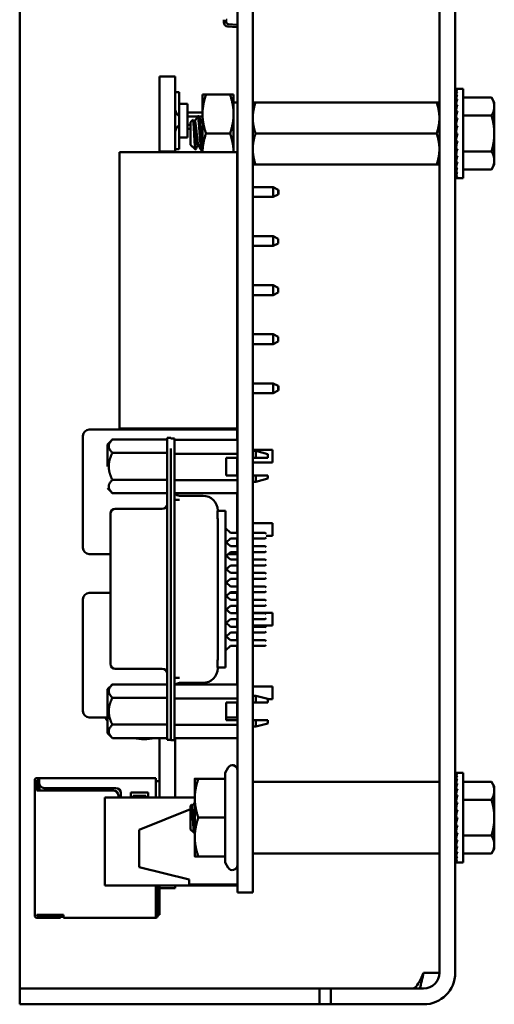
# Model space of a CAD drawing. Units: inches. Extents: x 3 to 151, y 2 to 117.
# Drawn here: x 45 to 47, y 29 to 34 of the extents above; entities that cross this region are included whole.
import ezdxf

# ---------------------------------------------------------------- set-up
doc = ezdxf.new("R2010")
doc.units = ezdxf.units.IN
doc.header["$LTSCALE"] = 7
doc.header["$MEASUREMENT"] = 0
doc.layers.add('Visible (ANSI)', color=7, linetype='Continuous', lineweight=50)

msp = doc.modelspace()

# ---------------------------------------------------------------- linework, layer by layer
at = {"layer": 'Visible (ANSI)'}
for p, q in [((46.7202, 29.4305), (46.7202, 38.9073)), ((46.7943, 29.4305), (46.7943, 38.9073)), ((45.7729, 38.3881), (45.7729, 30.0931)), ((45.8452, 38.3881), (45.8452, 30.0931)), ((44.7527, 29.4305), (44.7527, 34.6723)), ((45.7094, 33.8864), (45.7094, 33.8979)), ((45.7248, 33.8979), (45.721, 33.8965)), ((45.7248, 33.8979), (45.721, 33.8965)), ((45.721, 33.8965), (45.721, 33.8864)), ((45.7698, 33.8626), (45.7288, 33.8656)), ((45.7296, 33.8772), (45.772, 33.8741)), ((45.7698, 33.8616), (45.7698, 33.8626)), ((45.7729, 33.8616), (45.7698, 33.8616)), ((45.4077, 33.6312), (45.4077, 33.2804)), ((45.4077, 33.6312), (45.4812, 33.6312)), ((45.4812, 33.6312), (45.4812, 33.2804)), ((45.4812, 33.5587), (45.4999, 33.5587)), ((45.4999, 33.5587), (45.4999, 33.5033)), ((46.7959, 33.5742), (46.8043, 33.5742)), ((46.796, 33.5711), (46.7959, 33.5742)), ((46.7959, 33.571), (46.8043, 33.571)), ((46.7963, 33.5621), (46.7959, 33.571)), ((46.7959, 33.5615), (46.8043, 33.5615)), ((46.7965, 33.5474), (46.7959, 33.5615)), ((46.8317, 33.5742), (46.8043, 33.5742)), ((46.8317, 33.5742), (46.8317, 33.1549)), ((45.6096, 33.5468), (45.6259, 33.5468)), ((45.6096, 33.5468), (45.6096, 33.4556)), ((45.7391, 33.5468), (45.6259, 33.5468)), ((45.7554, 33.5468), (45.7391, 33.5468)), ((45.7554, 33.4556), (45.7554, 33.5468)), ((45.7729, 33.51), (45.7554, 33.51)), ((45.8452, 33.5103), (45.8583, 33.5103)), ((46.7072, 33.5103), (45.8583, 33.5103)), ((46.7072, 33.5103), (46.7202, 33.5103)), ((46.7959, 33.5461), (46.8043, 33.5461)), ((46.7968, 33.5275), (46.7959, 33.5461)), ((46.7959, 33.5251), (46.8043, 33.5251)), ((46.7971, 33.5031), (46.7959, 33.5251)), ((46.8317, 33.5329), (46.9645, 33.5329)), ((46.9775, 33.5104), (46.9645, 33.5329)), ((46.9775, 33.4908), (46.9775, 33.5104)), ((45.4999, 33.5033), (45.4999, 33.3458)), ((45.5396, 33.5033), (45.4999, 33.5033)), ((45.5396, 33.5033), (45.5396, 33.3458)), ((46.7959, 33.4993), (46.8043, 33.4993)), ((46.7974, 33.475), (46.7959, 33.4993)), ((46.7959, 33.4694), (46.8043, 33.4694)), ((46.7979, 33.4444), (46.7959, 33.4694)), ((46.9775, 33.3645), (46.9775, 33.4908)), ((45.5396, 33.4631), (45.6096, 33.4631)), ((45.5863, 33.4444), (45.5396, 33.4444)), ((45.5536, 33.4176), (45.5645, 33.4286)), ((45.5536, 33.4176), (45.5536, 33.3113)), ((45.5733, 33.4213), (45.5693, 33.4213)), ((45.5915, 33.445), (45.587, 33.445)), ((45.6096, 33.4444), (45.5922, 33.4444)), ((45.6096, 33.4213), (45.6057, 33.4213)), ((45.6096, 33.4556), (45.6096, 33.277)), ((45.7554, 33.277), (45.7554, 33.4556)), ((46.7955, 33.4551), (46.7943, 33.4551)), ((46.7955, 33.4551), (46.7955, 33.2739)), ((46.7955, 33.4463), (46.7978, 33.4463)), ((46.7955, 33.445), (46.7979, 33.445)), ((46.7978, 33.4438), (46.7955, 33.4438)), ((46.7955, 33.4413), (46.7972, 33.4413)), ((46.7969, 33.4402), (46.7955, 33.4402)), ((46.7955, 33.4353), (46.796, 33.4353)), ((46.7961, 33.4342), (46.7955, 33.4342)), ((46.7955, 33.4272), (46.797, 33.4272)), ((46.7971, 33.4262), (46.7955, 33.4262)), ((46.7955, 33.4171), (46.7982, 33.4171)), ((46.7959, 33.4362), (46.8043, 33.4362)), ((46.7987, 33.4127), (46.7959, 33.4362)), ((46.8317, 33.4487), (46.9645, 33.4487)), ((45.5396, 33.4047), (45.5536, 33.4047)), ((45.5536, 33.3861), (45.5396, 33.3861)), ((46.7982, 33.4163), (46.7955, 33.4163)), ((46.7955, 33.4054), (46.7969, 33.4054)), ((46.7968, 33.4048), (46.7955, 33.4048)), ((46.7955, 33.3925), (46.7979, 33.3925)), ((46.798, 33.3921), (46.7955, 33.3921)), ((46.7955, 33.3787), (46.7992, 33.3787)), ((46.7991, 33.3785), (46.7955, 33.3785)), ((46.7959, 33.4009), (46.8043, 33.4009)), ((46.8001, 33.3828), (46.7959, 33.4009)), ((45.5396, 33.3458), (45.4999, 33.3458)), ((45.4999, 33.3458), (45.4999, 33.2904)), ((45.7391, 33.3645), (45.6259, 33.3645)), ((46.7072, 33.3645), (45.8583, 33.3645)), ((46.7955, 33.3645), (46.7959, 33.3645)), ((46.7955, 33.3503), (46.801, 33.3503)), ((46.7955, 33.3366), (46.7979, 33.3366)), ((46.7959, 33.3645), (46.8043, 33.3645)), ((46.8043, 33.3645), (46.7959, 33.3281)), ((46.7959, 33.3281), (46.8043, 33.3281)), ((46.8, 33.3281), (46.7959, 33.2928)), ((46.9775, 33.2382), (46.9775, 33.3645)), ((45.4077, 33.2804), (45.4077, 33.277)), ((45.4077, 33.2804), (45.4812, 33.2804)), ((45.4999, 33.2904), (45.4812, 33.2904)), ((45.4812, 33.2804), (45.4812, 33.277)), ((45.5536, 33.3113), (45.5761, 33.2888)), ((45.591, 33.3077), (45.587, 33.3077)), ((45.6096, 33.284), (45.6052, 33.284)), ((46.7955, 33.3237), (46.7995, 33.3237)), ((46.7955, 33.312), (46.7982, 33.312)), ((46.7955, 33.3019), (46.797, 33.3019)), ((46.7955, 33.2937), (46.796, 33.2937)), ((46.7955, 33.2877), (46.7982, 33.2877)), ((46.7955, 33.284), (46.7979, 33.284)), ((46.7978, 33.2828), (46.7955, 33.2828)), ((46.7959, 33.2928), (46.8043, 33.2928)), ((46.7986, 33.2928), (46.7959, 33.2597)), ((46.8317, 33.2803), (46.9645, 33.2803)), ((45.2204, 33.277), (45.2204, 31.982)), ((45.7722, 33.277), (45.2204, 33.277)), ((45.7722, 33.277), (45.7722, 31.982)), ((46.7955, 33.2739), (46.7943, 33.2739)), ((46.7959, 33.2597), (46.8043, 33.2597)), ((46.7978, 33.2597), (46.7959, 33.2298)), ((46.9775, 33.2187), (46.9775, 33.2382)), ((45.7729, 33.219), (45.7722, 33.219)), ((45.8583, 33.2186), (45.8452, 33.2186)), ((46.7072, 33.2186), (45.8583, 33.2186)), ((46.7202, 33.2186), (46.7072, 33.2186)), ((46.7959, 33.2298), (46.8043, 33.2298)), ((46.7973, 33.2298), (46.7959, 33.2039)), ((46.7959, 33.2039), (46.8043, 33.2039)), ((46.7969, 33.2039), (46.7959, 33.183)), ((46.8317, 33.1961), (46.9645, 33.1961)), ((46.9775, 33.2187), (46.9645, 33.1961)), ((46.7959, 33.183), (46.8043, 33.183)), ((46.7966, 33.183), (46.7959, 33.1675)), ((46.7959, 33.1675), (46.8043, 33.1675)), ((46.7963, 33.1675), (46.7959, 33.1581)), ((46.7959, 33.1581), (46.8043, 33.1581)), ((46.7959, 33.1549), (46.796, 33.1581)), ((46.7959, 33.1549), (46.8043, 33.1549)), ((46.8317, 33.1549), (46.8043, 33.1549)), ((45.7729, 33.1125), (45.7722, 33.1125)), ((45.9414, 33.1125), (45.8452, 33.1125)), ((45.9414, 33.1125), (45.9647, 33.1008)), ((45.9414, 33.1125), (45.9414, 33.067)), ((45.9647, 33.0897), (45.9647, 33.1008)), ((45.9647, 33.1008), (45.9659, 33.1008)), ((45.9659, 33.1008), (45.9659, 33.0786)), ((45.7722, 33.067), (45.7729, 33.067)), ((45.8452, 33.067), (45.9414, 33.067)), ((45.9414, 33.067), (45.9647, 33.0786)), ((45.9647, 33.0786), (45.9647, 33.0897)), ((45.9647, 33.0786), (45.9659, 33.0786)), ((45.7729, 32.8826), (45.7722, 32.8826)), ((45.9414, 32.8826), (45.8452, 32.8826)), ((45.9414, 32.8826), (45.9647, 32.871)), ((45.9414, 32.8826), (45.9414, 32.8371)), ((45.9647, 32.8488), (45.9647, 32.871)), ((45.7722, 32.8371), (45.7729, 32.8371)), ((45.8452, 32.8371), (45.9414, 32.8371)), ((45.9414, 32.8371), (45.9647, 32.8488)), ((45.7729, 32.6528), (45.7722, 32.6528)), ((45.9414, 32.6528), (45.8452, 32.6528)), ((45.9414, 32.6528), (45.9647, 32.6411)), ((45.9414, 32.6528), (45.9414, 32.6073)), ((45.9647, 32.619), (45.9647, 32.6411)), ((45.7722, 32.6073), (45.7729, 32.6073)), ((45.8452, 32.6073), (45.9414, 32.6073)), ((45.9414, 32.6073), (45.9647, 32.619)), ((45.7729, 32.423), (45.7722, 32.423)), ((45.9414, 32.423), (45.8452, 32.423)), ((45.9414, 32.423), (45.9647, 32.4113)), ((45.9414, 32.423), (45.9414, 32.3775)), ((45.9647, 32.3891), (45.9647, 32.4113)), ((45.7722, 32.3775), (45.7729, 32.3775)), ((45.8452, 32.3775), (45.9414, 32.3775)), ((45.9414, 32.3775), (45.9647, 32.3891)), ((45.7729, 32.1931), (45.7722, 32.1931)), ((45.9414, 32.1931), (45.8452, 32.1931)), ((45.9414, 32.1931), (45.9647, 32.1815)), ((45.9414, 32.1931), (45.9414, 32.1476)), ((45.9647, 32.1704), (45.9647, 32.1815)), ((45.9647, 32.1815), (45.9659, 32.1815)), ((45.9659, 32.1815), (45.9659, 32.1593)), ((45.7722, 32.1476), (45.7729, 32.1476)), ((45.8452, 32.1476), (45.9414, 32.1476)), ((45.9414, 32.1476), (45.9647, 32.1593)), ((45.9647, 32.1593), (45.9647, 32.1704)), ((45.9647, 32.1593), (45.9659, 32.1593)), ((45.0489, 31.947), (45.0489, 31.422)), ((45.7722, 31.9761), (45.078, 31.9761)), ((45.7722, 31.982), (45.2204, 31.982)), ((45.4077, 31.982), (45.4077, 31.9777)), ((45.4077, 31.9777), (45.4812, 31.9777)), ((45.4812, 31.982), (45.4812, 31.9777)), ((45.7722, 31.9761), (45.7722, 31.947)), ((45.7722, 31.9285), (45.7722, 31.947)), ((45.1641, 31.9071), (45.1871, 31.9301)), ((45.1641, 31.9071), (45.1641, 31.8041)), ((45.1871, 31.9301), (45.4443, 31.9301)), ((45.4443, 31.9385), (45.4443, 31.8696)), ((45.4604, 31.9385), (45.4443, 31.9385)), ((45.4788, 31.9348), (45.4604, 31.9348)), ((45.4788, 31.8659), (45.4788, 31.9348)), ((45.7729, 31.9285), (45.4788, 31.9285)), ((45.1871, 31.8671), (45.4443, 31.8671)), ((45.4443, 30.5908), (45.4443, 31.8696)), ((45.4604, 31.8883), (45.4604, 31.8659)), ((45.4604, 31.8659), (45.4604, 30.589)), ((45.4788, 31.8659), (45.4788, 30.589)), ((45.7729, 31.8634), (45.4788, 31.8634)), ((45.8452, 31.8822), (45.9379, 31.8822)), ((45.8452, 31.8707), (45.8462, 31.8707)), ((45.8462, 31.8765), (45.8462, 31.8446)), ((45.8462, 31.8765), (45.86, 31.8765)), ((45.86, 31.8446), (45.86, 31.8765)), ((45.9151, 31.8615), (45.86, 31.8765)), ((45.9151, 31.8446), (45.9151, 31.8615)), ((45.9379, 31.8822), (45.9379, 31.8227)), ((45.7199, 31.8446), (45.7199, 31.7619)), ((45.7729, 31.8446), (45.7199, 31.8446)), ((45.7722, 31.7619), (45.7722, 31.8446)), ((45.7722, 31.8227), (45.7729, 31.8227)), ((45.8462, 31.8446), (45.8452, 31.8446)), ((45.8452, 31.8227), (45.9379, 31.8227)), ((45.86, 31.8446), (45.8462, 31.8446)), ((45.7729, 31.7619), (45.7199, 31.7619)), ((45.8452, 31.7619), (45.8462, 31.7619)), ((45.8462, 31.7619), (45.86, 31.7619)), ((45.8462, 31.7619), (45.8462, 31.7318)), ((45.86, 31.7318), (45.86, 31.7619)), ((45.9151, 31.7467), (45.9151, 31.7619)), ((45.1871, 31.7411), (45.4443, 31.7411)), ((45.4788, 31.7398), (45.7729, 31.7398)), ((45.8452, 31.7375), (45.8462, 31.7375)), ((45.8462, 31.7318), (45.86, 31.7318)), ((45.9151, 31.7467), (45.86, 31.7318)), ((45.1641, 31.7011), (45.1871, 31.6782)), ((45.1871, 31.6782), (45.4443, 31.6782)), ((45.7729, 31.6781), (45.4788, 31.6781)), ((45.612, 31.6661), (45.5017, 31.6661)), ((45.7722, 31.4929), (45.7722, 31.6781)), ((45.4788, 31.647), (45.5017, 31.647)), ((45.1779, 31.5823), (45.1779, 31.5809)), ((45.1779, 31.5809), (45.1779, 31.5558)), ((45.4213, 31.6052), (45.2009, 31.6052)), ((45.6803, 31.568), (45.6803, 31.5952)), ((45.6804, 31.5962), (45.7176, 31.5962)), ((45.6809, 31.5965), (45.6809, 31.5972)), ((45.6809, 31.5962), (45.6809, 31.5965)), ((45.7176, 31.5952), (45.7176, 31.5962)), ((45.7176, 31.568), (45.7176, 31.5952)), ((45.1779, 31.5558), (45.1779, 31.4699)), ((45.6809, 31.5502), (45.6809, 31.5537)), ((45.6809, 31.5049), (45.6809, 31.5502)), ((45.7176, 31.5002), (45.7176, 31.568)), ((45.7722, 31.5381), (45.7729, 31.5381)), ((45.8452, 31.5381), (45.9379, 31.5381)), ((45.9379, 31.5381), (45.9379, 31.4786)), ((45.6809, 30.95), (45.6809, 31.5049)), ((45.7176, 31.5137), (45.7405, 31.4929)), ((45.7176, 31.5002), (45.7176, 30.9547)), ((45.7729, 31.4929), (45.7405, 31.4929)), ((45.9036, 31.4929), (45.8452, 31.4929)), ((45.9082, 31.4883), (45.9036, 31.4929)), ((45.9082, 31.4786), (45.9379, 31.4786)), ((45.1779, 31.4699), (45.1779, 30.9905)), ((45.7176, 31.4507), (45.7405, 31.43)), ((45.7405, 31.4654), (45.721, 31.4477)), ((45.7405, 31.4654), (45.7729, 31.4654)), ((45.7722, 31.43), (45.7722, 31.4654)), ((45.8452, 31.4654), (45.9036, 31.4654)), ((45.9082, 31.47), (45.9036, 31.4654)), ((45.078, 31.3928), (45.1779, 31.3928)), ((45.7405, 31.4024), (45.7176, 31.3817)), ((45.7299, 31.3928), (45.7722, 31.3928)), ((45.7729, 31.43), (45.7405, 31.43)), ((45.7405, 31.4024), (45.7729, 31.4024)), ((45.7722, 31.4024), (45.7722, 31.3928)), ((45.9036, 31.43), (45.8452, 31.43)), ((45.8452, 31.4024), (45.9036, 31.4024)), ((45.9082, 31.4254), (45.9036, 31.43)), ((45.9082, 31.407), (45.9036, 31.4024)), ((45.721, 31.3848), (45.7405, 31.3671)), ((45.7729, 31.3671), (45.7405, 31.3671)), ((45.9036, 31.3671), (45.8452, 31.3671)), ((45.9082, 31.3625), (45.9036, 31.3671)), ((45.9082, 31.3441), (45.9036, 31.3395)), ((45.7176, 31.3249), (45.7405, 31.3042)), ((45.7405, 31.3395), (45.721, 31.3218)), ((45.7405, 31.3395), (45.7729, 31.3395)), ((45.7729, 31.3042), (45.7405, 31.3042)), ((45.8452, 31.3395), (45.9036, 31.3395)), ((45.9036, 31.3042), (45.8452, 31.3042)), ((45.9082, 31.2996), (45.9036, 31.3042)), ((45.7405, 31.2766), (45.7176, 31.2559)), ((45.721, 31.2589), (45.7405, 31.2412)), ((45.7405, 31.2766), (45.7729, 31.2766)), ((45.8452, 31.2766), (45.9036, 31.2766)), ((45.9082, 31.2812), (45.9036, 31.2766)), ((45.1779, 31.2108), (45.078, 31.2108)), ((45.7405, 31.2137), (45.721, 31.196)), ((45.7722, 31.2108), (45.7373, 31.2108)), ((45.7729, 31.2412), (45.7405, 31.2412)), ((45.7405, 31.2137), (45.7729, 31.2137)), ((45.7407, 31.2137), (45.7407, 31.2108)), ((45.7701, 31.2137), (45.7701, 31.2108)), ((45.7722, 31.2108), (45.7722, 31.1816)), ((45.9036, 31.2412), (45.8452, 31.2412)), ((45.8452, 31.2137), (45.9036, 31.2137)), ((45.9082, 31.2366), (45.9036, 31.2412)), ((45.9082, 31.2183), (45.9036, 31.2137)), ((45.0489, 31.1816), (45.0489, 30.6566)), ((45.7176, 31.199), (45.7405, 31.1783)), ((45.7729, 31.1783), (45.7405, 31.1783)), ((45.7722, 31.1783), (45.7722, 31.1816)), ((45.9036, 31.1783), (45.8452, 31.1783)), ((45.9082, 31.1737), (45.9036, 31.1783)), ((45.9082, 31.1553), (45.9036, 31.1507)), ((45.7405, 31.1507), (45.7176, 31.13)), ((45.721, 31.1331), (45.7405, 31.1154)), ((45.7405, 31.1507), (45.7729, 31.1507)), ((45.7729, 31.1154), (45.7405, 31.1154)), ((45.7722, 31.1154), (45.7722, 31.1507)), ((45.7729, 31.1397), (45.7722, 31.1396)), ((45.7722, 31.1169), (45.7729, 31.1169)), ((45.8452, 31.1507), (45.9036, 31.1507)), ((45.8452, 31.1169), (45.9379, 31.1169)), ((45.9036, 31.1154), (45.8452, 31.1154)), ((45.9082, 31.1108), (45.9036, 31.1154)), ((45.9379, 31.1169), (45.9379, 31.0574)), ((45.7176, 31.0732), (45.7405, 31.0524)), ((45.7405, 31.0878), (45.721, 31.0701)), ((45.7405, 31.0878), (45.7729, 31.0878)), ((45.7722, 31.0524), (45.7722, 31.0878)), ((45.8452, 31.0878), (45.9036, 31.0878)), ((45.9082, 31.0924), (45.9036, 31.0878)), ((45.7405, 31.0249), (45.7176, 31.0041)), ((45.7729, 31.0524), (45.7405, 31.0524)), ((45.7405, 31.0249), (45.7729, 31.0249)), ((45.7722, 31.0574), (45.7729, 31.0574)), ((45.7722, 30.9895), (45.7722, 31.0249)), ((45.8452, 31.0574), (45.9379, 31.0574)), ((45.9036, 31.0524), (45.8452, 31.0524)), ((45.8452, 31.0249), (45.9036, 31.0249)), ((45.9082, 31.0479), (45.9036, 31.0524)), ((45.9082, 31.0295), (45.9036, 31.0249)), ((45.1779, 30.9905), (45.1779, 30.9046)), ((45.721, 31.0072), (45.7405, 30.9895)), ((45.7729, 30.9895), (45.7405, 30.9895)), ((45.9036, 30.9895), (45.8452, 30.9895)), ((45.9082, 30.9849), (45.9036, 30.9895)), ((45.6809, 30.9047), (45.6809, 30.95)), ((45.7405, 30.962), (45.7176, 30.9412)), ((45.7176, 30.8869), (45.7176, 30.9547)), ((45.7405, 30.962), (45.7729, 30.962)), ((45.7722, 30.7807), (45.7722, 30.962)), ((45.8452, 30.962), (45.9036, 30.962)), ((45.9082, 30.9666), (45.9036, 30.962)), ((45.1779, 30.9046), (45.1779, 30.8795)), ((45.1779, 30.8795), (45.1779, 30.8781)), ((45.6803, 30.8621), (45.6803, 30.8869)), ((45.6809, 30.9012), (45.6809, 30.9047)), ((45.7176, 30.8621), (45.7176, 30.8869)), ((45.4213, 30.8552), (45.2009, 30.8552)), ((45.6805, 30.8609), (45.7176, 30.8609)), ((45.6809, 30.8584), (45.6809, 30.8609)), ((45.6809, 30.8577), (45.6809, 30.8584)), ((45.7176, 30.8609), (45.7176, 30.8621)), ((45.4788, 30.8134), (45.5017, 30.8134)), ((45.612, 30.7888), (45.5017, 30.7888)), ((45.1641, 30.7593), (45.1871, 30.7822)), ((45.1641, 30.7593), (45.1641, 30.6563)), ((45.1871, 30.7822), (45.4443, 30.7822)), ((45.7729, 30.7807), (45.4788, 30.7807)), ((45.8452, 30.7727), (45.9379, 30.7727)), ((45.9379, 30.7727), (45.9379, 30.7132)), ((45.4443, 30.7193), (45.1871, 30.7193)), ((45.4788, 30.7156), (45.7729, 30.7156)), ((45.7199, 30.6141), (45.7199, 30.6968)), ((45.7199, 30.6968), (45.7729, 30.6968)), ((45.7722, 30.6566), (45.7722, 30.6968)), ((45.8452, 30.7229), (45.8462, 30.7229)), ((45.8462, 30.6968), (45.8452, 30.6968)), ((45.8462, 30.7286), (45.8462, 30.6968)), ((45.8462, 30.7286), (45.86, 30.7286)), ((45.86, 30.6968), (45.8462, 30.6968)), ((45.86, 30.6968), (45.86, 30.7286)), ((45.9151, 30.7137), (45.86, 30.7286)), ((45.9151, 30.6968), (45.9151, 30.7137)), ((45.9151, 30.7132), (45.9379, 30.7132)), ((45.1641, 30.6563), (45.1641, 30.5533)), ((45.7722, 30.6566), (45.7722, 30.6275)), ((45.078, 30.6275), (45.1641, 30.6275)), ((45.7199, 30.6275), (45.7722, 30.6275)), ((45.7729, 30.6141), (45.7199, 30.6141)), ((45.8452, 30.6141), (45.8462, 30.6141)), ((45.8462, 30.6141), (45.86, 30.6141)), ((45.8462, 30.6141), (45.8462, 30.5839)), ((45.86, 30.5839), (45.86, 30.6141)), ((45.9151, 30.5989), (45.9151, 30.6141)), ((45.1871, 30.5933), (45.4443, 30.5933)), ((45.4443, 30.5908), (45.4443, 30.5219)), ((45.4604, 30.589), (45.4604, 30.5201)), ((45.7729, 30.592), (45.4788, 30.592)), ((45.4788, 30.5201), (45.4788, 30.589)), ((45.8452, 30.5897), (45.8462, 30.5897)), ((45.8462, 30.5839), (45.86, 30.5839)), ((45.9151, 30.5989), (45.86, 30.5839)), ((45.1641, 30.5533), (45.1871, 30.5303)), ((45.1871, 30.5303), (45.4443, 30.5303)), ((45.4077, 30.2518), (45.4077, 30.5303)), ((45.4604, 30.5219), (45.4443, 30.5219)), ((45.4604, 30.5201), (45.4788, 30.5201)), ((45.7729, 30.5302), (45.4788, 30.5302)), ((45.4812, 30.2518), (45.4812, 30.5302)), ((45.7153, 30.3675), (45.7294, 30.3918)), ((44.8232, 30.3335), (44.8232, 30.3219)), ((44.8442, 30.3429), (44.8326, 30.3429)), ((44.8326, 30.3219), (44.8326, 30.3335)), ((44.8442, 30.3335), (44.8326, 30.3335)), ((44.8442, 30.3277), (44.8407, 30.3242)), ((45.3902, 30.3429), (44.8442, 30.3429)), ((44.8442, 30.3429), (44.8442, 30.3335)), ((44.8442, 30.3335), (44.8442, 30.3195)), ((45.3902, 30.3335), (45.3902, 30.3429)), ((45.3902, 30.2518), (45.3902, 30.3335)), ((45.4077, 30.3289), (45.3902, 30.3289)), ((45.5734, 30.3393), (45.5734, 30.2483)), ((45.7153, 30.3393), (45.5897, 30.3393)), ((45.7153, 30.3675), (45.7153, 30.3393)), ((45.7153, 30.3393), (45.7153, 30.1573)), ((45.8476, 30.3253), (46.7179, 30.3253)), ((46.7959, 30.3669), (46.8043, 30.3669)), ((46.796, 30.3639), (46.7959, 30.3669)), ((46.7959, 30.3638), (46.8043, 30.3638)), ((46.7963, 30.3548), (46.7959, 30.3638)), ((46.7959, 30.3543), (46.8043, 30.3543)), ((46.7965, 30.3402), (46.7959, 30.3543)), ((46.7959, 30.3389), (46.8043, 30.3389)), ((46.7968, 30.3203), (46.7959, 30.3389)), ((46.8317, 30.3669), (46.8043, 30.3669)), ((46.8317, 30.3669), (46.8317, 29.9477)), ((46.8317, 30.3257), (46.9645, 30.3257)), ((46.9775, 30.3031), (46.9645, 30.3257)), ((44.8326, 30.3219), (44.8232, 30.3219)), ((44.8232, 30.3219), (44.8232, 30.2985)), ((44.8232, 30.2985), (44.8232, 30.2845)), ((44.8232, 29.7012), (44.8232, 30.2845)), ((44.8326, 30.2985), (44.8326, 30.3219)), ((44.8326, 30.2845), (44.8326, 30.2985)), ((45.1919, 30.2845), (44.8326, 30.2845)), ((44.8407, 30.3242), (44.8361, 30.3195)), ((44.8361, 30.3195), (44.8361, 30.2845)), ((44.8442, 30.3207), (44.8407, 30.3242)), ((44.8454, 30.3122), (44.8454, 30.2845)), ((44.8676, 30.2962), (45.2036, 30.2962)), ((46.7959, 30.3179), (46.8043, 30.3179)), ((46.7971, 30.2959), (46.7959, 30.3179)), ((46.7959, 30.2921), (46.8043, 30.2921)), ((46.7974, 30.2678), (46.7959, 30.2921)), ((46.9775, 30.2836), (46.9775, 30.3031)), ((46.9775, 30.1573), (46.9775, 30.2836)), ((45.5734, 30.2518), (45.1522, 30.2518)), ((45.1522, 30.2518), (45.1522, 29.8388)), ((45.2152, 30.2518), (45.2152, 30.2612)), ((45.2269, 30.2729), (45.2269, 30.2518)), ((45.2736, 30.2518), (45.2736, 30.2752)), ((45.2736, 30.2752), (45.3552, 30.2752)), ((45.3436, 30.26), (45.2852, 30.26)), ((45.2852, 30.26), (45.2852, 30.2518)), ((45.3436, 30.2518), (45.3436, 30.26)), ((45.3552, 30.2752), (45.3552, 30.2518)), ((45.5734, 30.2483), (45.5734, 30.0663)), ((46.7955, 30.2479), (46.7943, 30.2479)), ((46.7955, 30.2479), (46.7955, 30.0667)), ((46.7955, 30.239), (46.7978, 30.239)), ((46.7955, 30.2378), (46.7979, 30.2378)), ((46.7978, 30.2366), (46.7955, 30.2366)), ((46.7955, 30.2341), (46.7972, 30.2341)), ((46.7969, 30.233), (46.7955, 30.233)), ((46.7959, 30.2621), (46.8043, 30.2621)), ((46.7979, 30.2372), (46.7959, 30.2621)), ((46.8317, 30.2415), (46.9645, 30.2415)), ((45.3132, 30.1001), (45.5536, 30.1963)), ((45.5536, 30.2132), (45.5584, 30.2176)), ((45.5536, 30.2132), (45.5536, 30.1573)), ((45.559, 30.2173), (45.5591, 30.2173)), ((45.5714, 30.2034), (45.5714, 30.2034)), ((46.7955, 30.2281), (46.796, 30.2281)), ((46.7961, 30.227), (46.7955, 30.227)), ((46.7955, 30.2199), (46.797, 30.2199)), ((46.7971, 30.219), (46.7955, 30.219)), ((46.7955, 30.2099), (46.7982, 30.2099)), ((46.7982, 30.2091), (46.7955, 30.2091)), ((46.7955, 30.1982), (46.7969, 30.1982)), ((46.7968, 30.1976), (46.7955, 30.1976)), ((46.7959, 30.229), (46.8043, 30.229)), ((46.7987, 30.2055), (46.7959, 30.229)), ((46.7959, 30.1937), (46.8043, 30.1937)), ((46.8001, 30.1756), (46.7959, 30.1937)), ((45.5536, 30.1573), (45.5536, 30.1014)), ((45.7153, 30.1573), (45.5897, 30.1573)), ((45.7153, 30.1573), (45.7153, 29.9753)), ((46.7955, 30.1853), (46.7979, 30.1853)), ((46.798, 30.1848), (46.7955, 30.1848)), ((46.7955, 30.1715), (46.7992, 30.1715)), ((46.7991, 30.1713), (46.7955, 30.1713)), ((46.7955, 30.1573), (46.7959, 30.1573)), ((46.7955, 30.1431), (46.801, 30.1431)), ((46.7959, 30.1573), (46.8043, 30.1573)), ((46.8043, 30.1573), (46.7959, 30.1209)), ((46.9775, 30.031), (46.9775, 30.1573)), ((45.3132, 30.1001), (45.3132, 29.9251)), ((45.5536, 30.1014), (45.5704, 30.0863)), ((46.7955, 30.1294), (46.7979, 30.1294)), ((46.7955, 30.1164), (46.7995, 30.1164)), ((46.7955, 30.1048), (46.7982, 30.1048)), ((46.7955, 30.0947), (46.797, 30.0947)), ((46.7959, 30.1209), (46.8043, 30.1209)), ((46.8, 30.1209), (46.7959, 30.0856)), ((45.5734, 30.0663), (45.5734, 29.9753)), ((45.7729, 29.8061), (45.7729, 30.0931)), ((45.8452, 29.8061), (45.8452, 30.0931)), ((46.7955, 30.0667), (46.7943, 30.0667)), ((46.7955, 30.0865), (46.796, 30.0865)), ((46.7955, 30.0805), (46.7982, 30.0805)), ((46.7955, 30.0768), (46.7979, 30.0768)), ((46.7978, 30.0756), (46.7955, 30.0756)), ((46.7959, 30.0856), (46.8043, 30.0856)), ((46.7986, 30.0856), (46.7959, 30.0525)), ((46.7959, 30.0525), (46.8043, 30.0525)), ((46.7978, 30.0525), (46.7959, 30.0226)), ((46.8317, 30.0731), (46.9645, 30.0731)), ((46.7959, 30.0226), (46.8043, 30.0226)), ((46.7973, 30.0226), (46.7959, 29.9967)), ((46.9775, 30.0115), (46.9645, 29.9889)), ((46.9775, 30.0115), (46.9775, 30.031)), ((45.7153, 29.9753), (45.5897, 29.9753)), ((45.7153, 29.9753), (45.7153, 29.9472)), ((45.8476, 29.9893), (46.7179, 29.9893)), ((46.7959, 29.9967), (46.8043, 29.9967)), ((46.7969, 29.9967), (46.7959, 29.9758)), ((46.7959, 29.9758), (46.8043, 29.9758)), ((46.7966, 29.9758), (46.7959, 29.9603)), ((46.7959, 29.9603), (46.8043, 29.9603)), ((46.7963, 29.9603), (46.7959, 29.9509)), ((46.8317, 29.9889), (46.9645, 29.9889)), ((45.5466, 29.8668), (45.3132, 29.9251)), ((45.7153, 29.9472), (45.7294, 29.9228)), ((46.7959, 29.9509), (46.8043, 29.9509)), ((46.7959, 29.9477), (46.796, 29.9509)), ((46.7959, 29.9477), (46.8043, 29.9477)), ((46.8317, 29.9477), (46.8043, 29.9477)), ((45.5466, 29.8668), (45.5466, 29.8435)), ((45.7729, 29.8388), (45.1522, 29.8388)), ((45.3902, 29.7), (45.3902, 29.8388)), ((45.3996, 29.8317), (45.3996, 29.8388)), ((45.3996, 29.6977), (45.3996, 29.8317)), ((45.4077, 29.8262), (45.4077, 29.8388)), ((45.4077, 29.8262), (45.4812, 29.8262)), ((45.4077, 29.7012), (45.4077, 29.8262)), ((45.4812, 29.8262), (45.4812, 29.8388)), ((45.7729, 29.8435), (45.5466, 29.8435)), ((45.8452, 29.8061), (45.7729, 29.8061)), ((44.8232, 29.7012), (44.8232, 29.6977)), ((44.8326, 29.6977), (44.8326, 29.7012)), ((44.9574, 29.7012), (44.8326, 29.7012)), ((44.8384, 29.6977), (44.8326, 29.6977)), ((44.8384, 29.6884), (44.8326, 29.6884)), ((44.9434, 29.6977), (44.8384, 29.6977)), ((44.8384, 29.6884), (44.8384, 29.6977)), ((44.8384, 29.6884), (44.9434, 29.6884)), ((44.9492, 29.6884), (44.9492, 29.6977)), ((44.9574, 29.7), (44.9574, 29.7012)), ((44.9574, 29.6884), (44.9574, 29.7)), ((44.9574, 29.6884), (45.3902, 29.6884)), ((45.3902, 29.6884), (45.3902, 29.7)), ((45.4077, 29.7012), (45.3996, 29.7012)), ((44.7527, 29.3564), (44.7527, 29.4305)), ((46.6462, 29.4305), (46.7202, 29.4305)), ((44.7527, 29.3564), (45.0443, 29.3564)), ((44.7527, 29.3564), (44.7527, 29.2823)), ((46.1586, 29.3564), (45.0443, 29.3564)), ((46.211, 29.3564), (46.1586, 29.3564)), ((46.1586, 29.2823), (46.1586, 29.3564)), ((46.211, 29.3564), (46.5027, 29.3564)), ((46.211, 29.3564), (46.211, 29.2823)), ((46.6462, 29.3564), (46.5027, 29.3564)), ((45.0443, 29.2823), (44.7527, 29.2823)), ((46.1586, 29.2823), (45.0443, 29.2823)), ((46.211, 29.2823), (46.1586, 29.2823)), ((46.5027, 29.2823), (46.211, 29.2823)), ((46.6462, 29.2823), (46.5027, 29.2823))]:
    msp.add_line(p, q, dxfattribs=at)
for centre, radius, start, end in [((45.7303, 33.8864), 0.0209, 180, 265.8862), ((45.7303, 33.8864), 0.00929, 180, 265.8785), ((45.7713, 33.8641), 0.0101, 80.6312, 85.8785), ((45.5162, 33.4794), 0.035, 180, 242.1819), ((45.5162, 33.3697), 0.035, 117.8181, 180), ((45.078, 31.947), 0.0292, 90, 180), ((45.5017, 31.6891), 0.023, 208.5921, 270), ((45.612, 31.5972), 0.0689, 0, 90), ((45.4213, 31.6282), 0.023, 270, 0), ((45.2009, 31.5823), 0.023, 90, 180), ((45.078, 31.422), 0.0292, 180, 270), ((45.078, 31.1816), 0.0292, 90, 180), ((45.2009, 30.8781), 0.023, 180, 270), ((45.4213, 30.8322), 0.023, 0, 90), ((45.612, 30.8577), 0.0689, 270, 360), ((45.5017, 30.7658), 0.023, 90, 139.8104), ((45.078, 30.6566), 0.0292, 180, 270), ((45.336, 30.7406), 0.2158, 211.6236, 217.2244), ((45.336, 30.7406), 0.2158, 257.0214, 282.9786), ((45.7496, 30.3801), 0.0233, 0, 150), ((44.8326, 30.3335), 0.00933, 90, 180), ((45.8476, 30.323), 0.00233, 90, 180), ((46.7179, 30.323), 0.00233, 0, 90), ((44.8676, 30.3195), 0.0233, 180, 270), ((45.1919, 30.2612), 0.0233, 0, 90), ((45.2036, 30.2729), 0.0233, 0, 90), ((45.8476, 29.9916), 0.00233, 180, 270), ((46.7179, 29.9916), 0.00233, 270, 0), ((45.7496, 29.9345), 0.0233, 210, 0), ((44.8326, 29.6977), 0.00933, 180, 270), ((45.3902, 29.6977), 0.00933, 270, 0), ((46.6462, 29.4305), 0.0741, 270, 0), ((46.6462, 29.4305), 0.1482, 270, 0)]:
    msp.add_arc(centre, radius, start, end, dxfattribs=at)
for centre, major_axis, ratio, start_param, end_param in [((46.8043, 33.3645), (0, 0.2096), 0.230868, 0, 0.174533), ((46.8043, 33.3645), (0.0089, 0.2096), 0.226976, 0.184127, 0.35866), ((46.8043, 33.3645), (0.0174, 0.2096), 0.215535, 0.366918, 0.541451), ((46.8043, 33.3645), (0.0252, 0.2096), 0.197202, 0.547293, 0.721825), ((46.8043, 33.3645), (0.0321, 0.2096), 0.172927, 0.724597, 0.89913), ((46.8043, 33.3645), (0.0379, 0.2096), 0.143803, 0.898646, 1.073179), ((46.8043, 33.3645), (0.0424, 0.2096), 0.110942, 1.069663, 1.244196), ((46.8043, 33.3645), (-0.0457, -0.2096), 0.075392, 4.379776, 4.554308), ((46.8043, 33.3645), (-0.0477, -0.2096), 0.038116, 4.546535, 4.721068), ((46.8043, 33.3645), (-0.0477, -0.2096), 0.038116, 1.23041, 1.404943), ((46.8043, 33.3645), (-0.0457, -0.2096), 0.075392, 1.06365, 1.238183), ((46.8043, 33.3645), (-0.0424, -0.2096), 0.110942, 0.89513, 1.069663), ((46.8043, 33.3645), (-0.0379, 0.2096), 0.143803, 2.068414, 2.100053), ((46.8043, 33.3645), (-0.0379, -0.2096), 0.143803, 0.724113, 0.898646), ((46.8043, 33.3645), (-0.0321, 0.2096), 0.172927, 2.242462, 2.266576), ((46.8043, 33.3645), (-0.0321, -0.2096), 0.172927, 0.550064, 0.724597), ((46.8043, 33.3645), (-0.0252, 0.2096), 0.197202, 2.419767, 2.437766), ((46.8043, 33.3645), (-0.0252, -0.2096), 0.197202, 0.37276, 0.547293), ((46.8043, 33.3645), (-0.0174, 0.2096), 0.215535, 2.600142, 2.612779), ((46.8043, 33.3645), (-0.0174, -0.2096), 0.215535, 0.192385, 0.366918), ((46.8043, 33.3645), (-0.0089, 0.2096), 0.226976, 2.782933, 2.790544), ((46.8043, 33.3645), (-0.0089, -0.2096), 0.226976, 0.009594, 0.184127), ((46.8043, 33.3645), (0, 0.2096), 0.230868, 2.96706, 2.969659), ((46.8043, 30.1573), (0, 0.2096), 0.230868, 0, 0.174533), ((46.8043, 30.1573), (0.0089, 0.2096), 0.226976, 0.184127, 0.35866), ((46.8043, 30.1573), (0.0174, 0.2096), 0.215535, 0.366918, 0.541451), ((46.8043, 30.1573), (0.0252, 0.2096), 0.197202, 0.547293, 0.721825), ((46.8043, 30.1573), (0.0321, 0.2096), 0.172927, 0.724597, 0.89913), ((46.8043, 30.1573), (0.0379, 0.2096), 0.143803, 0.898646, 1.073179), ((46.8043, 30.1573), (0.0424, 0.2096), 0.110942, 1.069663, 1.244196), ((46.8043, 30.1573), (-0.0457, -0.2096), 0.075392, 4.379776, 4.554308), ((46.8043, 30.1573), (-0.0477, -0.2096), 0.038116, 4.546535, 4.721068), ((46.8043, 30.1573), (-0.0477, -0.2096), 0.038116, 1.23041, 1.404943), ((46.8043, 30.1573), (-0.0457, -0.2096), 0.075392, 1.06365, 1.238183), ((46.8043, 30.1573), (-0.0424, -0.2096), 0.110942, 0.89513, 1.069663), ((46.8043, 30.1573), (-0.0379, 0.2096), 0.143803, 2.068414, 2.100053), ((46.8043, 30.1573), (-0.0379, -0.2096), 0.143803, 0.724113, 0.898646), ((46.8043, 30.1573), (-0.0321, 0.2096), 0.172927, 2.242462, 2.266576), ((46.8043, 30.1573), (-0.0321, -0.2096), 0.172927, 0.550064, 0.724597), ((46.8043, 30.1573), (-0.0252, 0.2096), 0.197202, 2.419767, 2.437766), ((46.8043, 30.1573), (-0.0252, -0.2096), 0.197202, 0.37276, 0.547293), ((46.8043, 30.1573), (-0.0174, 0.2096), 0.215535, 2.600142, 2.612779), ((46.8043, 30.1573), (-0.0174, -0.2096), 0.215535, 0.192385, 0.366918), ((46.8043, 30.1573), (-0.0089, 0.2096), 0.226976, 2.782933, 2.790544), ((46.8043, 30.1573), (-0.0089, -0.2096), 0.226976, 0.009594, 0.184127), ((46.8043, 30.1573), (0, 0.2096), 0.230868, 2.96706, 2.969659)]:
    msp.add_ellipse(centre, major_axis=major_axis, ratio=ratio, start_param=start_param, end_param=end_param, dxfattribs=at)
for points, weights in [([(45.6259, 33.5468), (45.6096, 33.4979), (45.6096, 33.4556)], [1.77382556355, 1.91103144839, 1.91103144839]), ([(45.7391, 33.5468), (45.7554, 33.4979), (45.7554, 33.4556)], [1.77382556355, 1.91103144839, 1.91103144839]), ([(45.8583, 33.5103), (45.8452, 33.4712), (45.8452, 33.4374)], [6.00446903334, 6.46891632941, 6.46891632941]), ([(46.9775, 33.4908), (46.9775, 33.5104), (46.9645, 33.5329)], [2.13878931049, 2.13878931049, 1.98523114687]), ([(46.9645, 33.4487), (46.9775, 33.4713), (46.9775, 33.4908)], [1.98523114688, 2.13878931049, 2.13878931049]), ([(45.6096, 33.4556), (45.6096, 33.4133), (45.6259, 33.3645)], [1.91103144839, 1.91103144839, 1.77382556355]), ([(45.7554, 33.4556), (45.7554, 33.4133), (45.7391, 33.3645)], [1.91103144839, 1.91103144839, 1.77382556355]), ([(46.7072, 33.3645), (46.7202, 33.4036), (46.7202, 33.4374)], [6.00446903334, 6.46891632941, 6.46891632941]), ([(46.9775, 33.3645), (46.9775, 33.4036), (46.9645, 33.4487)], [2.13878931049, 2.13878931049, 1.98523114687]), ([(45.6259, 33.3645), (45.6102, 33.3176), (45.6096, 33.277)], [1.77382556355, 1.90511958563, 1.91077672082]), ([(45.7391, 33.3645), (45.7548, 33.3176), (45.7554, 33.277)], [1.77382556355, 1.90511958563, 1.91077672082]), ([(45.8583, 33.3645), (45.8452, 33.3254), (45.8452, 33.2916)], [6.00446903334, 6.46891632941, 6.46891632941]), ([(46.9645, 33.2803), (46.9775, 33.3255), (46.9775, 33.3645)], [1.98523114688, 2.13878931049, 2.13878931049]), ([(46.7072, 33.2186), (46.7202, 33.2577), (46.7202, 33.2916)], [6.00446903334, 6.46891632941, 6.46891632941]), ([(46.9775, 33.2382), (46.9775, 33.2578), (46.9645, 33.2803)], [2.13878931049, 2.13878931049, 1.98523114687]), ([(46.9645, 33.1961), (46.9775, 33.2187), (46.9775, 33.2382)], [1.98523114688, 2.13878931049, 2.13878931049]), ([(45.1871, 31.9301), (45.1556, 31.8986), (45.1871, 31.8671)], [2.28971396222, 2.64393394508, 2.28971396189]), ([(45.1871, 31.8671), (45.1702, 31.8334), (45.1702, 31.8041)], [2.28971396209, 2.46682395357, 2.46682395357]), ([(45.1702, 31.8041), (45.1702, 31.7749), (45.1871, 31.7411)], [2.46682395357, 2.46682395357, 2.28971396222]), ([(45.9151, 31.8446), (45.8928, 31.8446), (45.86, 31.8446)], [1.09552209286, 1.11484924881, 1.1095582707]), ([(45.86, 31.7619), (45.8931, 31.7619), (45.9151, 31.7619)], [1.11945323621, 1.12702321033, 1.10816967373]), ([(45.1871, 31.7411), (45.1556, 31.7096), (45.1871, 31.6782)], [2.28971396222, 2.64393394491, 2.28971396222]), ([(45.1871, 30.7822), (45.1556, 30.7508), (45.1871, 30.7193)], [2.28971396222, 2.6439339446, 2.28971396283]), ([(45.1871, 30.7193), (45.1702, 30.6855), (45.1702, 30.6563)], [2.289713964, 2.46682395357, 2.46682395357]), ([(45.9151, 30.6968), (45.8928, 30.6968), (45.86, 30.6968)], [1.09552209286, 1.11484924881, 1.1095582707]), ([(45.1702, 30.6563), (45.1702, 30.6271), (45.1871, 30.5933)], [2.46682395357, 2.46682395357, 2.28971396189]), ([(45.86, 30.6141), (45.8931, 30.6141), (45.9151, 30.6141)], [1.11945323621, 1.12702321033, 1.10816967373]), ([(45.1871, 30.5933), (45.1556, 30.5618), (45.1871, 30.5303)], [2.28971396209, 2.64393394498, 2.28971396222]), ([(45.5734, 30.3393), (45.5734, 30.3393), (45.5897, 30.3393)], [1, 1.0379548493, 1]), ([(45.5897, 30.3393), (45.5734, 30.2905), (45.5734, 30.2483)], [1, 1.0379548493, 1]), ([(46.9775, 30.2836), (46.9775, 30.3031), (46.9645, 30.3257)], [2.13878931049, 2.13878931049, 1.98523114687]), ([(46.9645, 30.2415), (46.9775, 30.2641), (46.9775, 30.2836)], [1.98523114688, 2.13878931049, 2.13878931049]), ([(45.5734, 30.2483), (45.5734, 30.2061), (45.5897, 30.1573)], [1, 1.0379548493, 1]), ([(46.9775, 30.1573), (46.9775, 30.1964), (46.9645, 30.2415)], [2.13878931049, 2.13878931049, 1.98523114687]), ([(45.5897, 30.1573), (45.5734, 30.1085), (45.5734, 30.0663)], [1, 1.0379548493, 1]), ([(46.9645, 30.0731), (46.9775, 30.1182), (46.9775, 30.1573)], [1.98523114688, 2.13878931049, 2.13878931049]), ([(45.5734, 30.0663), (45.5734, 30.0241), (45.5897, 29.9753)], [1, 1.0379548493, 1]), ([(46.9775, 30.031), (46.9775, 30.0506), (46.9645, 30.0731)], [2.13878931049, 2.13878931049, 1.98523114687]), ([(46.9645, 29.9889), (46.9775, 30.0115), (46.9775, 30.031)], [1.98523114688, 2.13878931049, 2.13878931049]), ([(45.5897, 29.9753), (45.5734, 29.9753), (45.5734, 29.9753)], [1, 1.0379548493, 1])]:
    msp.add_rational_spline(points, weights, degree=2, dxfattribs=at)
for points, weights, knots in [([(46.7202, 33.4374), (46.7202, 33.4546), (46.7138, 33.4904), (46.7072, 33.5103)], [6.46891632941, 6.46891632941, 6.23231012014, 6.00446903334], [-4.276132, -4.276132, -4.276132, -3.641301, -3.029987, -3.029987, -3.029987]), ([(45.5698, 33.4204), (45.5708, 33.4186), (45.5718, 33.4137), (45.5741, 33.4019), (45.5764, 33.3792), (45.5786, 33.3564), (45.5809, 33.3361), (45.5832, 33.3157), (45.5855, 33.3096), (45.5862, 33.3077), (45.587, 33.3077)], [0.962504474998, 0.966575814868, 1, 0.923879532511, 1, 0.923879532511, 1, 0.923879532511, 1, 0.974480964915, 0.966072207083], [0.10501256, 0.10501256, 0.10501256, 0.11111111, 0.11111111, 0.125, 0.125, 0.13888889, 0.13888889, 0.15277778, 0.15277778, 0.15743396, 0.15743396, 0.15743396]), ([(45.5733, 33.4213), (45.5749, 33.4213), (45.5764, 33.4137), (45.5786, 33.4019), (45.5809, 33.3792), (45.5832, 33.3564), (45.5855, 33.3361), (45.5878, 33.3157), (45.59, 33.3096), (45.5903, 33.3089), (45.5905, 33.3085)], [0.966072207083, 0.949398567596, 1, 0.923879532511, 1, 0.923879532511, 1, 0.923879532511, 1, 0.991099612903, 0.984280581664], [0.10187841, 0.10187841, 0.10187841, 0.11111111, 0.11111111, 0.125, 0.125, 0.13888889, 0.13888889, 0.15277778, 0.15277778, 0.15440174, 0.15440174, 0.15440174]), ([(45.6063, 33.4204), (45.6073, 33.4186), (45.6083, 33.4137), (45.6089, 33.4104), (45.6096, 33.4059)], [0.962504474998, 0.966575814868, 1, 0.977566647404, 0.968355896437], [0.21612367, 0.21612367, 0.21612367, 0.22222222, 0.22222222, 0.2263154, 0.2263154, 0.2263154]), ([(45.8452, 33.4374), (45.8452, 33.4202), (45.8516, 33.3844), (45.8583, 33.3645)], [6.46891632941, 6.46891632941, 6.23231012014, 6.00446903334], [-4.276132, -4.276132, -4.276132, -3.641301, -3.029987, -3.029987, -3.029987]), ([(46.7202, 33.2916), (46.7202, 33.3088), (46.7138, 33.3446), (46.7072, 33.3645)], [6.46891632941, 6.46891632941, 6.23231012014, 6.00446903334], [-4.276132, -4.276132, -4.276132, -3.641301, -3.029987, -3.029987, -3.029987]), ([(45.8452, 33.2916), (45.8452, 33.2743), (45.8516, 33.2385), (45.8583, 33.2186)], [6.46891632941, 6.46891632941, 6.23231012014, 6.00446903334], [-4.276132, -4.276132, -4.276132, -3.641301, -3.029987, -3.029987, -3.029987])]:
    msp.add_rational_spline(points, weights, degree=2, knots=knots, dxfattribs=at)
for points, knots in [([(45.5766, 33.289), (45.5763, 33.2885), (45.5761, 33.2886), (45.5755, 33.2901), (45.575, 33.2924), (45.5739, 33.3033), (45.5734, 33.3096), (45.5726, 33.3222), (45.5721, 33.3306), (45.571, 33.3511), (45.5705, 33.3603), (45.5697, 33.3755), (45.5693, 33.3849), (45.5682, 33.4026), (45.5677, 33.4092), (45.5669, 33.4181), (45.5664, 33.4233), (45.5654, 33.4282), (45.5649, 33.429), (45.5645, 33.4286)], [-16.285892, -16.285892, -16.285892, -16.285892, -13.43749, -13.43749, -9.669483, -9.669483, -6.791588, -6.791588, -4.801706, -4.801706, -3.298344, -3.298344, -2.288642, -2.288642, -1.54879, -1.54879, -1.050449, -1.050449, -0.736691, -0.736691, -0.736691, -0.736691]), ([(45.5863, 33.4444), (45.5867, 33.4451), (45.5871, 33.4452), (45.5883, 33.4436), (45.5891, 33.4405), (45.5906, 33.4305), (45.5913, 33.4239), (45.5929, 33.4077), (45.5937, 33.3981), (45.5951, 33.3779), (45.5959, 33.3675), (45.5974, 33.3465), (45.5982, 33.3361), (45.5997, 33.3175), (45.6004, 33.3094), (45.602, 33.2959), (45.6028, 33.2907), (45.6041, 33.2852), (45.6046, 33.284), (45.6052, 33.284)], [-5.2234726, -5.2234726, -5.2234726, -5.2234726, -5.184714, -5.184714, -5.1134424, -5.1134424, -5.044872, -5.044872, -4.9736691, -4.9736691, -4.9051599, -4.9051599, -4.8340249, -4.8340249, -4.7655757, -4.7655757, -4.6945081, -4.6945081, -4.641414, -4.641414, -4.641414, -4.641414]), ([(45.6096, 33.284), (45.609, 33.2843), (45.6085, 33.2855), (45.6073, 33.291), (45.6065, 33.2963), (45.6049, 33.3099), (45.6042, 33.3181), (45.6027, 33.3368), (45.6019, 33.3472), (45.6004, 33.3682), (45.5996, 33.3786), (45.5982, 33.3987), (45.5974, 33.4082), (45.5958, 33.4243), (45.5951, 33.4309), (45.5936, 33.4407), (45.5928, 33.4437), (45.5919, 33.4449), (45.5917, 33.445), (45.5915, 33.445)], [-0.8685726, -0.8685726, -0.8685726, -0.8685726, -0.8202665, -0.8202665, -0.7503116, -0.7503116, -0.6829096, -0.6829096, -0.6128909, -0.6128909, -0.5454348, -0.5454348, -0.4753516, -0.4753516, -0.4078401, -0.4078401, -0.3376917, -0.3376917, -0.3225287, -0.3225287, -0.3225287, -0.3225287]), ([(45.6809, 31.5537), (45.6809, 31.554), (45.6809, 31.5543), (45.6808, 31.5615), (45.6803, 31.5661), (45.6803, 31.568)], [-0.73117903, -0.73117903, -0.73117903, -0.73117903, -0.72833021, -0.72833021, -0.65719785, -0.65719785, -0.65719785, -0.65719785]), ([(45.6809, 30.9012), (45.6809, 30.9009), (45.6809, 30.9006), (45.6808, 30.8934), (45.6803, 30.8888), (45.6803, 30.8869)], [0.58321667, 0.58321667, 0.58321667, 0.58321667, 0.58606549, 0.58606549, 0.65719785, 0.65719785, 0.65719785, 0.65719785]), ([(45.5584, 30.2176), (45.5584, 30.2176), (45.5585, 30.2176), (45.5585, 30.2176), (45.5586, 30.2177), (45.5588, 30.2177), (45.559, 30.2174)], [0.98098105, 0.98098105, 0.98098105, 0.98098105, 0.98148148, 0.98148148, 0.98148148, 1, 1, 1, 1]), ([(45.559, 30.2174), (45.5592, 30.2171), (45.5594, 30.2164), (45.5599, 30.2144), (45.5601, 30.2131), (45.5608, 30.2083), (45.5613, 30.2038), (45.5622, 30.1929), (45.5626, 30.1865), (45.5635, 30.1725), (45.564, 30.165), (45.5644, 30.1573)], [-0.1966659, -0.1966659, -0.1966659, -0.1966659, -0.172595, -0.172595, -0.1486453, -0.1486453, -0.0994056, -0.0994056, -0.0502198, -0.0502198, -0.0000141, -0.0000141, -0.0000141, -0.0000141]), ([(45.5591, 30.2172), (45.5591, 30.2172), (45.5592, 30.2171), (45.5594, 30.2168), (45.5596, 30.2166), (45.5603, 30.2161), (45.5609, 30.2157), (45.5622, 30.2154), (45.5629, 30.2154), (45.5643, 30.2157), (45.565, 30.2161), (45.5659, 30.2167), (45.5661, 30.2169), (45.5662, 30.2172), (45.5663, 30.2172), (45.5663, 30.2173)], [0.00143894, 0.00143894, 0.00143894, 0.00143894, 0.00715591, 0.00715591, 0.01264711, 0.01264711, 0.02021974, 0.02021974, 0.02741318, 0.02741318, 0.0360539, 0.0360539, 0.04305287, 0.04305287, 0.04806776, 0.04806776, 0.04806776, 0.04806776]), ([(45.5644, 30.1573), (45.5648, 30.1504), (45.5652, 30.1434), (45.566, 30.1299), (45.5664, 30.1235), (45.5673, 30.1101), (45.5678, 30.1037), (45.5685, 30.096), (45.5688, 30.0938), (45.5695, 30.0884), (45.57, 30.0864), (45.5706, 30.0861), (45.5708, 30.0862), (45.5709, 30.0865)], [-0.4895128, -0.4895128, -0.4895128, -0.4895128, -0.4439654, -0.4439654, -0.3981571, -0.3981571, -0.3398505, -0.3398505, -0.31034, -0.31034, -0.2508708, -0.2508708, -0.2323905, -0.2323905, -0.2323905, -0.2323905]), ([(46.6462, 29.4305), (46.6328, 29.4009), (46.6195, 29.3722), (46.6062, 29.3615), (46.602, 29.3581), (46.5979, 29.3564), (46.5938, 29.3564)], [0, 0, 0, 0, 1.198566, 1.198566, 1.198566, 1.570796, 1.570796, 1.570796, 1.570796])]:
    msp.add_open_spline(points, degree=3, knots=knots, dxfattribs=at)
for points in [[(45.5651, 33.4284), (45.5667, 33.4257), (45.5682, 33.423), (45.5698, 33.4204)], [(45.5728, 33.4213), (45.5773, 33.429), (45.5818, 33.4367), (45.5863, 33.4444)], [(45.5923, 33.4443), (45.5969, 33.4363), (45.6016, 33.4284), (45.6063, 33.4204)], [(45.6093, 33.4213), (45.6094, 33.4215), (45.6095, 33.4217), (45.6096, 33.4218)], [(45.5875, 33.3077), (45.5839, 33.3014), (45.5802, 33.2952), (45.5766, 33.289)], [(45.6045, 33.2846), (45.5998, 33.2926), (45.5952, 33.3005), (45.5905, 33.3085)], [(45.6805, 31.5962), (45.6804, 31.5962), (45.6803, 31.5958), (45.6803, 31.5952)], [(45.4788, 31.505), (45.4788, 31.505), (45.4788, 31.505), (45.4788, 31.505)], [(45.4788, 30.9499), (45.4788, 30.9499), (45.4788, 30.9499), (45.4788, 30.9499)], [(45.6803, 30.8621), (45.6803, 30.8613), (45.6804, 30.8609), (45.6805, 30.8609)], [(45.5663, 30.2173), (45.5687, 30.2213), (45.571, 30.2254), (45.5734, 30.2294)], [(45.5663, 30.2173), (45.5663, 30.2173), (45.5663, 30.2173), (45.5663, 30.2173)], [(45.5734, 30.0907), (45.5726, 30.0893), (45.5718, 30.0879), (45.571, 30.0865)], [(46.6462, 29.4305), (46.6403, 29.4046), (46.6345, 29.379), (46.6287, 29.3566)]]:
    msp.add_open_spline(points, degree=3, dxfattribs=at)

doc.saveas('drawing.dxf')
